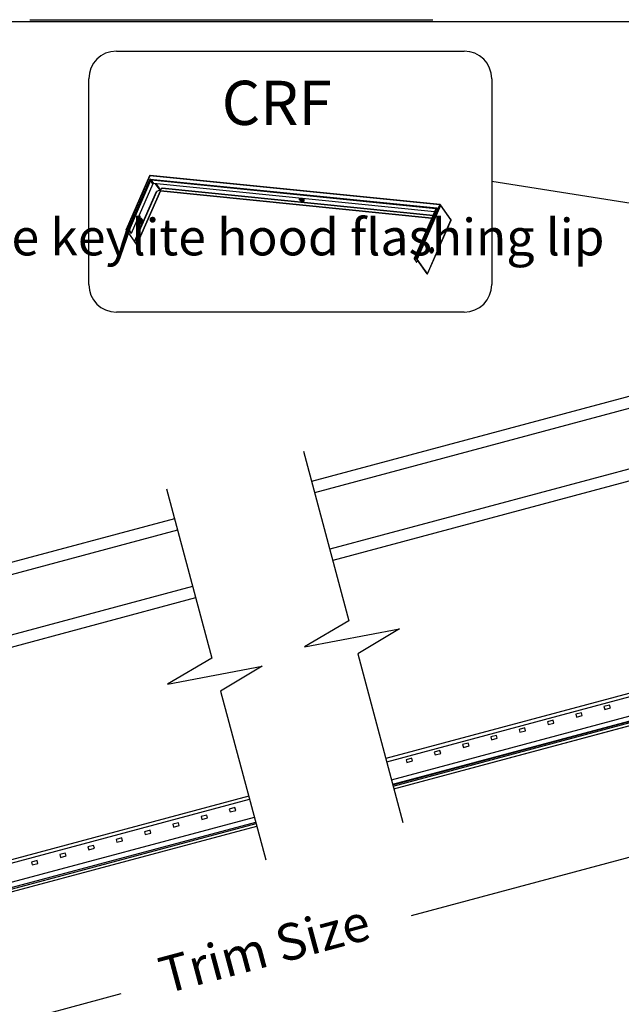
# Model space of a CAD drawing. Extents: x 627 to 3040, y -786 to 351.
# Drawn here: x 1143 to 1349, y 14 to 351 of the extents above; entities that cross this region are included whole.
import ezdxf
from ezdxf import colors
from ezdxf.entities.mleader import LeaderData, LeaderLine
from ezdxf.math import Vec2, Vec3

# ---------------------------------------------------------------- set-up
doc = ezdxf.new("R2010")
doc.units = 0
doc.header["$LTSCALE"] = 10
doc.linetypes.add('SLD-SOLID', pattern=[0])
doc.layers.get('DefPoints').update_dxf_attribs({"color": 250, "linetype": 'CONTINUOUS'})
for name, color, linetype in [('18', 7, 'CONTINUOUS'), ('25', 2, 'CONTINUOUS'), ('TITLE', 7, 'CONTINUOUS')]:
    doc.layers.add(name, color=color, linetype=linetype)
doc.styles.add('ADLUX', font='arial.ttf')
doc.styles.add('ISO', font='ISOSMPLX', dxfattribs={"bigfont": 'AS_SYM'})
doc.styles.get("Standard").update_dxf_attribs({"font": 'ROMANS'})
doc.dimstyles.new('1 to 5 leader', dxfattribs={"dimscale": 5, "dimtxt": 2, "dimasz": 3, "dimexe": 2, "dimexo": 2, "dimgap": 1, "dimtad": 0, "dimdec": 0, "dimzin": 0, "dimdsep": 46, "dimtxsty": 'Standard', "dimcen": 10, "dimclrt": 256, "dimadec": 4, "dimazin": 0, "dimtfac": 1, "dimtdec": 0, "dimtix": 1, "dimtofl": 0, "dimtmove": 2, "dimatfit": 3, "dimfxl": 1, "dimtolj": 1, "dimtzin": 0, "dimarcsym": 0})

# ---------------------------------------------------------------- blocks, each defined once
blk = doc.blocks.new('*D35')
at = {"layer": '18', "color": 0, "lineweight": -2, "transparency": 16777216}
for p, q in [((1548.66, 125.11), (1553.2, 108.17)), ((1536.12, 113.95), (1277.05, 44.53)), ((984.49, -33.86), (1177.95, 17.98)), ((968.05, -30.47), (972.59, -47.4))]:
    blk.add_line(p, q, dxfattribs=at)
at = {"layer": '18', "color": 0, "transparency": 16777216}
for points in [[(1535.48, 116.36), (1536.77, 111.53), (1550.61, 117.83)], [(983.84, -31.45), (985.14, -36.28), (970, -37.74)]]:
    blk.add_solid(points, dxfattribs=at)
at = {"layer": 'DefPoints', "color": 0, "transparency": 16777216}
for p in [(1546.07, 134.76), (1550.61, 117.83), (965.46, -20.81)]:
    blk.add_point(p, dxfattribs=at)
at = {"layer": '18', "transparency": 16777216, "insert": (1226.93, 33.38), "char_height": 12.5, "attachment_point": 5, "rotation": 15, "style": 'ADLUX'}
blk.add_mtext('\\A1;Trim Size', dxfattribs=at)

msp = doc.modelspace()

# ---------------------------------------------------------------- linework, layer by layer
at = {"layer": '18'}
for p, q in [((1146.8, 350.72), (1284.49, 350.72)), ((1176.37, 339.98), (1295.19, 339.98)), ((1166.93, 260.23), (1166.93, 330.54)), ((1304.62, 330.54), (1304.62, 260.2)), ((1187.64, 297.36), (1179.65, 279.02)), ((1187.78, 297.4), (1179.78, 279.06)), ((1180.37, 279), (1187.9, 296.28)), ((1286.82, 287.42), (1187.78, 297.4)), ((1286.95, 287.53), (1187.9, 297.51)), ((1187.9, 296.28), (1285.78, 286.42)), ((1188.07, 295.79), (1180.68, 278.84)), ((1188.86, 294.67), (1181.47, 277.72)), ((1188.86, 294.67), (1188.07, 295.79)), ((1285.45, 286.1), (1188.25, 295.9)), ((1188.25, 295.9), (1189.04, 294.78)), ((1285.09, 285.1), (1189.04, 294.78)), ((1189.55, 294.73), (1191.15, 292.45)), ((1189.82, 294.7), (1191.33, 292.56)), ((1191.95, 293.17), (1191.28, 292.46)), ((1191.99, 293.26), (1191.32, 292.55)), ((1191.95, 293.17), (1191.99, 293.26)), ((1191.95, 293.17), (1284.54, 283.85)), ((1191.99, 293.26), (1284.58, 283.93)), ((1458.44, 271.1), (1304.62, 295.48)), ((1182.58, 274.95), (1190.04, 292.06)), ((1182.67, 274.94), (1190.13, 292.05)), ((1191.39, 292.25), (1183.39, 273.91)), ((1183.4, 273.87), (1191.4, 292.21)), ((1191.16, 292.45), (1190.04, 292.06)), ((1190.13, 292.05), (1190.04, 292.06)), ((1191.25, 292.44), (1190.13, 292.05)), ((1191.25, 292.44), (1191.16, 292.45)), ((1191.25, 292.44), (1191.39, 292.25)), ((1191.32, 292.55), (1191.28, 292.46)), ((1191.42, 292.27), (1191.28, 292.46)), ((1284.14, 282.93), (1191.42, 292.27)), ((1191.45, 292.25), (1284.13, 282.91)), ((1238.8, 289.68), (1238.76, 289.58)), ((1238.76, 289.58), (1238.78, 289.46)), ((1238.78, 289.46), (1238.85, 289.33)), ((1238.88, 289.75), (1238.8, 289.68)), ((1238.85, 289.33), (1238.96, 289.2)), ((1238.89, 289.75), (1238.88, 289.75)), ((1239.05, 289.66), (1239.03, 289.57)), ((1239.03, 289.57), (1239.06, 289.47)), ((1239.12, 289.73), (1239.05, 289.66)), ((1239.06, 289.47), (1239.14, 289.36)), ((1239.12, 289.73), (1239.12, 289.73)), ((1239.14, 289.36), (1239.26, 289.25)), ((1239.28, 289.71), (1239.28, 289.7)), ((1239.28, 289.7), (1239.33, 289.6)), ((1239.33, 289.6), (1239.42, 289.5)), ((1239.42, 289.5), (1239.55, 289.41)), ((1239.44, 289.7), (1239.45, 289.64)), ((1239.45, 289.64), (1239.47, 289.6)), ((1239.47, 289.6), (1239.53, 289.52)), ((1239.52, 289.63), (1239.5, 289.58)), ((1239.5, 289.58), (1239.53, 289.52)), ((1239.57, 289.66), (1239.52, 289.63)), ((1239.53, 289.52), (1239.59, 289.46)), ((1239.55, 289.41), (1239.7, 289.33)), ((1239.66, 289.66), (1239.57, 289.66)), ((1239.6, 289.66), (1239.59, 289.63)), ((1239.59, 289.63), (1239.61, 289.58)), ((1239.59, 289.46), (1239.68, 289.4)), ((1239.61, 289.58), (1239.66, 289.53)), ((1239.65, 289.68), (1239.72, 289.66)), ((1239.76, 289.64), (1239.66, 289.66)), ((1239.66, 289.53), (1239.73, 289.49)), ((1239.68, 289.4), (1239.79, 289.35)), ((1239.7, 289.33), (1239.86, 289.27)), ((1239.73, 289.49), (1239.81, 289.45)), ((1239.87, 289.59), (1239.76, 289.64)), ((1239.79, 289.35), (1239.89, 289.33)), ((1239.81, 289.45), (1239.89, 289.44)), ((1239.96, 289.54), (1239.87, 289.59)), ((1239.89, 289.44), (1239.96, 289.44)), ((1239.89, 289.33), (1239.98, 289.33)), ((1240.02, 289.47), (1239.96, 289.54)), ((1239.96, 289.44), (1240, 289.46)), ((1239.96, 289.33), (1240.06, 289.35)), ((1239.98, 289.33), (1240.03, 289.36)), ((1240, 289.46), (1240.01, 289.48)), ((1240.05, 289.41), (1240.02, 289.47)), ((1240.03, 289.36), (1240.05, 289.41)), ((1240.26, 289.27), (1240.3, 289.31)), ((1238.96, 289.2), (1239.12, 289.07)), ((1239.12, 289.07), (1239.31, 288.95)), ((1239.26, 289.25), (1239.41, 289.14)), ((1239.31, 288.95), (1239.52, 288.85)), ((1239.41, 289.14), (1239.59, 289.05)), ((1239.52, 288.85), (1239.74, 288.77)), ((1239.59, 289.05), (1239.78, 288.99)), ((1239.74, 288.77), (1239.95, 288.72)), ((1239.78, 288.99), (1239.96, 288.95)), ((1239.86, 289.27), (1240.02, 289.24)), ((1239.95, 288.72), (1240.15, 288.7)), ((1239.96, 288.95), (1240.12, 288.94)), ((1240.02, 289.24), (1240.16, 289.24)), ((1240.12, 288.94), (1240.25, 288.96)), ((1240.15, 288.7), (1240.32, 288.71)), ((1240.16, 289.24), (1240.26, 289.27)), ((1240.25, 288.96), (1240.35, 289.01)), ((1240.32, 288.71), (1240.45, 288.75)), ((1240.35, 289.01), (1240.39, 289.09)), ((1240.39, 289.18), (1240.39, 289.19)), ((1240.39, 289.09), (1240.39, 289.18)), ((1240.45, 288.75), (1240.54, 288.83)), ((1240.56, 289.04), (1240.49, 289.17)), ((1240.49, 289.17), (1240.49, 289.17)), ((1240.54, 288.83), (1240.57, 288.92)), ((1240.57, 288.92), (1240.56, 289.04)), ((1285.53, 286.11), (1278.12, 269.1)), ((1285.78, 286.42), (1278.25, 269.14)), ((1278.83, 269.08), (1286.82, 287.42)), ((1287.14, 287.26), (1279.15, 268.92)), ((1285.5, 286.03), (1285.45, 286.1)), ((1290.67, 282.41), (1287.13, 287.42)), ((1287.14, 287.26), (1290.67, 282.24)), ((1184.27, 282.5), (1184.36, 282.67)), ((1184.36, 282.67), (1184.48, 282.8)), ((1184.45, 282.63), (1184.49, 282.66)), ((1184.48, 282.8), (1184.6, 282.89)), ((1184.49, 282.66), (1184.6, 282.69)), ((1184.6, 282.89), (1184.72, 282.92)), ((1184.6, 282.69), (1184.7, 282.66)), ((1184.7, 282.66), (1184.79, 282.59)), ((1184.72, 282.92), (1184.84, 282.89)), ((1184.79, 282.59), (1184.87, 282.47)), ((1184.84, 282.89), (1184.95, 282.81)), ((1184.95, 282.81), (1185.05, 282.68)), ((1185.05, 282.68), (1185.12, 282.5)), ((1184.14, 281.83), (1184.15, 282.06)), ((1184.15, 281.6), (1184.14, 281.83)), ((1184.15, 282.06), (1184.2, 282.29)), ((1184.19, 281.39), (1184.15, 281.6)), ((1184.2, 281.64), (1184.19, 281.65)), ((1184.26, 281.22), (1184.19, 281.39)), ((1184.2, 282.29), (1184.27, 282.5)), ((1184.27, 281.59), (1184.2, 281.64)), ((1184.26, 281.54), (1184.21, 281.56)), ((1184.27, 281.49), (1184.23, 281.5)), ((1184.25, 281.92), (1184.26, 282.03)), ((1184.26, 281.81), (1184.25, 281.92)), ((1184.26, 282.34), (1184.27, 282.34)), ((1184.26, 282.03), (1184.29, 282.14)), ((1184.3, 281.73), (1184.26, 281.81)), ((1184.35, 281.55), (1184.26, 281.54)), ((1184.31, 281.42), (1184.26, 281.43)), ((1184.36, 281.09), (1184.26, 281.22)), ((1184.27, 282.34), (1184.35, 282.38)), ((1184.35, 281.6), (1184.27, 281.59)), ((1184.36, 281.51), (1184.27, 281.49)), ((1184.3, 281.76), (1184.28, 281.77)), ((1184.29, 282.14), (1184.34, 282.22)), ((1184.3, 282.42), (1184.36, 282.43)), ((1184.34, 281.76), (1184.3, 281.76)), ((1184.35, 281.69), (1184.3, 281.73)), ((1184.41, 281.45), (1184.31, 281.42)), ((1184.32, 282.2), (1184.33, 282.2)), ((1184.35, 281.29), (1184.32, 281.32)), ((1184.33, 282.47), (1184.4, 282.47)), ((1184.33, 282.2), (1184.38, 282.2)), ((1184.34, 282.22), (1184.4, 282.26)), ((1184.39, 281.79), (1184.34, 281.76)), ((1184.35, 282.38), (1184.42, 282.36)), ((1184.41, 281.69), (1184.35, 281.69)), ((1184.42, 281.66), (1184.35, 281.6)), ((1184.43, 281.62), (1184.35, 281.55)), ((1184.45, 281.23), (1184.35, 281.29)), ((1184.36, 282.43), (1184.44, 282.39)), ((1184.44, 281.59), (1184.36, 281.51)), ((1184.47, 281.01), (1184.36, 281.09)), ((1184.37, 282.54), (1184.38, 282.54)), ((1184.38, 282.54), (1184.47, 282.52)), ((1184.38, 282.2), (1184.42, 282.17)), ((1184.42, 281.85), (1184.39, 281.79)), ((1184.39, 281.8), (1184.39, 281.79)), ((1184.4, 282.47), (1184.47, 282.41)), ((1184.4, 282.26), (1184.46, 282.26)), ((1184.47, 281.73), (1184.41, 281.69)), ((1184.49, 281.54), (1184.41, 281.45)), ((1184.42, 282.36), (1184.49, 282.29)), ((1184.42, 282.17), (1184.44, 282.1)), ((1184.45, 281.93), (1184.42, 281.85)), ((1184.46, 281.7), (1184.42, 281.66)), ((1184.49, 281.73), (1184.43, 281.62)), ((1184.44, 282.39), (1184.5, 282.3)), ((1184.44, 282.1), (1184.46, 282.02)), ((1184.51, 281.71), (1184.44, 281.59)), ((1184.46, 282.02), (1184.45, 281.93)), ((1184.56, 281.24), (1184.45, 281.23)), ((1184.46, 282.26), (1184.51, 282.21)), ((1184.46, 281.7), (1184.5, 281.77)), ((1184.47, 282.52), (1184.54, 282.44)), ((1184.47, 282.41), (1184.53, 282.31)), ((1184.52, 281.81), (1184.47, 281.73)), ((1184.59, 280.98), (1184.47, 281.01)), ((1184.49, 282.29), (1184.51, 282.23)), ((1184.52, 281.82), (1184.49, 281.73)), ((1184.57, 281.66), (1184.49, 281.54)), ((1184.5, 282.3), (1184.54, 282.18)), ((1184.54, 282.16), (1184.51, 282.23)), ((1184.51, 282.21), (1184.54, 282.13)), ((1184.56, 281.85), (1184.51, 281.71)), ((1184.55, 281.91), (1184.52, 281.81)), ((1184.53, 282.31), (1184.57, 282.17)), ((1184.54, 282.44), (1184.6, 282.32)), ((1184.54, 282.18), (1184.55, 282.11)), ((1184.54, 282.13), (1184.56, 282.03)), ((1184.56, 282.03), (1184.55, 281.91)), ((1184.58, 282.01), (1184.56, 281.85)), ((1184.66, 281.29), (1184.56, 281.24)), ((1184.57, 282.17), (1184.58, 282.01)), ((1184.62, 281.82), (1184.57, 281.66)), ((1184.71, 281.01), (1184.59, 280.98)), ((1184.6, 282.32), (1184.64, 282.17)), ((1184.64, 282), (1184.62, 281.82)), ((1184.64, 282.17), (1184.64, 282)), ((1184.76, 281.4), (1184.66, 281.29)), ((1184.83, 281.09), (1184.71, 281.01)), ((1184.84, 281.55), (1184.76, 281.4)), ((1184.95, 281.23), (1184.83, 281.09)), ((1184.9, 281.73), (1184.84, 281.55)), ((1184.87, 282.47), (1184.92, 282.3)), ((1184.93, 281.92), (1184.9, 281.73)), ((1184.92, 282.3), (1184.94, 282.12)), ((1184.94, 282.12), (1184.93, 281.92)), ((1185.04, 281.4), (1184.95, 281.23)), ((1185.11, 281.61), (1185.04, 281.4)), ((1185.16, 281.84), (1185.11, 281.61)), ((1185.12, 282.5), (1185.16, 282.3)), ((1185.16, 282.3), (1185.17, 282.07)), ((1185.17, 282.07), (1185.16, 281.84)), ((1282.68, 263.91), (1290.67, 282.24)), ((1282.69, 263.87), (1290.68, 282.21)), ((1179.66, 279.04), (1179.65, 279.02)), ((1179.65, 279.02), (1179.65, 278.99)), ((1179.65, 278.99), (1179.65, 278.97)), ((1179.65, 278.97), (1179.67, 278.94)), ((1179.68, 279.05), (1179.66, 279.04)), ((1179.67, 278.94), (1183.2, 273.93)), ((1179.71, 279.06), (1179.68, 279.05)), ((1179.74, 279.06), (1179.71, 279.06)), ((1179.78, 279.06), (1179.74, 279.06)), ((1179.75, 278.99), (1179.77, 279)), ((1179.75, 278.98), (1179.75, 278.99)), ((1179.75, 278.96), (1179.75, 278.98)), ((1179.75, 278.95), (1179.75, 278.96)), ((1179.76, 278.93), (1179.75, 278.95)), ((1179.79, 279), (1179.76, 278.93)), ((1179.76, 278.93), (1183.29, 273.92)), ((1179.77, 279), (1179.78, 279)), ((1179.78, 279.06), (1180.37, 279)), ((1179.78, 279), (1179.8, 279)), ((1179.8, 279), (1179.83, 279)), ((1180.41, 278.94), (1179.83, 279)), ((1181.38, 277.73), (1180.59, 278.85)), ((1180.68, 278.84), (1181.47, 277.72)), ((1181.47, 277.72), (1181.38, 277.73)), ((1182.58, 274.95), (1182.67, 274.94)), ((1183.3, 273.92), (1182.58, 274.95)), ((1183.39, 273.91), (1182.67, 274.94)), ((1183.29, 273.92), (1183.2, 273.93)), ((1183.23, 273.9), (1183.2, 273.93)), ((1183.26, 273.88), (1183.23, 273.9)), ((1183.3, 273.86), (1183.26, 273.88)), ((1183.3, 273.93), (1183.29, 273.92)), ((1183.3, 273.92), (1183.29, 273.92)), ((1183.29, 273.92), (1183.29, 273.92)), ((1183.3, 273.92), (1183.39, 273.91)), ((1183.3, 273.92), (1183.31, 273.92)), ((1183.31, 273.92), (1183.3, 273.91)), ((1183.3, 273.91), (1183.3, 273.92)), ((1183.3, 273.92), (1183.3, 273.92)), ((1183.3, 273.91), (1183.3, 273.91)), ((1183.34, 273.86), (1183.3, 273.86)), ((1183.31, 273.92), (1183.31, 273.92)), ((1183.38, 273.86), (1183.34, 273.86)), ((1183.4, 273.87), (1183.38, 273.86)), ((1183.39, 273.91), (1183.4, 273.89)), ((1183.4, 273.89), (1183.4, 273.87)), ((1283.58, 272.27), (1283.66, 272.48)), ((1283.66, 272.48), (1283.75, 272.66)), ((1283.75, 272.66), (1283.86, 272.79)), ((1283.78, 272.39), (1283.87, 272.55)), ((1283.86, 272.79), (1283.98, 272.87)), ((1283.87, 272.55), (1283.98, 272.66)), ((1283.98, 272.87), (1284.11, 272.9)), ((1283.98, 272.66), (1284.09, 272.73)), ((1284.09, 272.73), (1284.2, 272.74)), ((1284.11, 272.9), (1284.23, 272.88)), ((1284.14, 272.41), (1284.23, 272.5)), ((1284.2, 272.74), (1284.31, 272.7)), ((1284.23, 272.88), (1284.34, 272.79)), ((1284.23, 272.5), (1284.32, 272.55)), ((1284.31, 272.7), (1284.37, 272.64)), ((1284.32, 272.55), (1284.42, 272.54)), ((1284.34, 272.79), (1284.43, 272.66)), ((1284.52, 272.47), (1284.37, 272.64)), ((1284.42, 272.54), (1284.51, 272.49)), ((1284.43, 272.66), (1284.5, 272.49)), ((1284.51, 272.49), (1284.52, 272.47)), ((1284.52, 272.47), (1284.54, 272.45)), ((1278.13, 269.12), (1278.11, 269.1)), ((1278.15, 269.13), (1278.13, 269.12)), ((1278.17, 269.14), (1278.15, 269.13)), ((1278.21, 269.14), (1278.17, 269.14)), ((1278.25, 269.14), (1278.21, 269.14)), ((1278.25, 269.14), (1278.83, 269.08)), ((1283.52, 271.81), (1283.54, 272.05)), ((1283.54, 271.59), (1283.52, 271.81)), ((1283.54, 272.05), (1283.58, 272.27)), ((1283.58, 271.38), (1283.54, 271.59)), ((1283.65, 271.21), (1283.58, 271.38)), ((1283.74, 271.08), (1283.65, 271.21)), ((1283.67, 271.78), (1283.68, 271.99)), ((1283.69, 271.58), (1283.67, 271.78)), ((1283.68, 271.99), (1283.72, 272.2)), ((1283.74, 271.4), (1283.69, 271.58)), ((1283.72, 272.2), (1283.78, 272.39)), ((1283.82, 271.25), (1283.74, 271.4)), ((1283.85, 270.99), (1283.74, 271.08)), ((1283.91, 271.16), (1283.82, 271.25)), ((1283.97, 270.97), (1283.85, 270.99)), ((1284.02, 271.11), (1283.91, 271.16)), ((1283.97, 271.93), (1284, 272.11)), ((1283.97, 271.74), (1283.97, 271.93)), ((1284, 271.57), (1283.97, 271.74)), ((1284.1, 271), (1283.97, 270.97)), ((1284, 272.11), (1284.06, 272.27)), ((1284.05, 271.43), (1284, 271.57)), ((1284.13, 271.13), (1284.02, 271.11)), ((1284.12, 271.33), (1284.05, 271.43)), ((1284.06, 272.27), (1284.14, 272.41)), ((1284.22, 271.08), (1284.1, 271)), ((1284.12, 271.79), (1284.13, 271.95)), ((1284.14, 271.64), (1284.12, 271.79)), ((1284.21, 271.27), (1284.12, 271.33)), ((1284.13, 271.95), (1284.16, 272.11)), ((1284.22, 271.18), (1284.13, 271.13)), ((1284.14, 271.86), (1284.16, 272.01)), ((1284.16, 271.71), (1284.14, 271.86)), ((1284.19, 271.52), (1284.14, 271.64)), ((1284.16, 272.11), (1284.22, 272.24)), ((1284.16, 272.01), (1284.21, 272.15)), ((1284.19, 271.58), (1284.16, 271.71)), ((1284.19, 271.73), (1284.18, 271.74)), ((1284.23, 271.69), (1284.19, 271.73)), ((1284.26, 271.49), (1284.19, 271.58)), ((1284.26, 271.44), (1284.19, 271.52)), ((1284.23, 271.63), (1284.2, 271.7)), ((1284.21, 272.15), (1284.27, 272.26)), ((1284.31, 271.27), (1284.21, 271.27)), ((1284.22, 272.24), (1284.3, 272.34)), ((1284.22, 272.1), (1284.27, 272.13)), ((1284.22, 272.1), (1284.22, 272.1)), ((1284.22, 271.18), (1284.41, 271.31)), ((1284.33, 271.21), (1284.22, 271.08)), ((1284.28, 271.69), (1284.23, 271.69)), ((1284.29, 271.58), (1284.23, 271.63)), ((1284.24, 272.14), (1284.27, 272.18)), ((1284.33, 271.45), (1284.26, 271.49)), ((1284.34, 271.41), (1284.26, 271.44)), ((1284.27, 272.26), (1284.35, 272.33)), ((1284.27, 272.18), (1284.34, 272.23)), ((1284.27, 272.13), (1284.31, 272.13)), ((1284.32, 271.72), (1284.28, 271.69)), ((1284.32, 271.75), (1284.29, 271.7)), ((1284.36, 271.58), (1284.29, 271.58)), ((1284.3, 272.34), (1284.38, 272.39)), ((1284.31, 272.13), (1284.35, 272.1)), ((1284.41, 271.31), (1284.31, 271.27)), ((1284.36, 271.79), (1284.32, 271.72)), ((1284.42, 271.47), (1284.33, 271.45)), ((1284.38, 271.29), (1284.33, 271.21)), ((1284.34, 272.23), (1284.41, 272.22)), ((1284.43, 271.43), (1284.34, 271.41)), ((1284.35, 272.33), (1284.43, 272.35)), ((1284.35, 272.1), (1284.38, 272.03)), ((1284.39, 271.87), (1284.36, 271.79)), ((1284.42, 271.63), (1284.36, 271.58)), ((1284.38, 272.39), (1284.47, 272.38)), ((1284.38, 272.03), (1284.39, 271.95)), ((1284.39, 271.95), (1284.39, 271.87)), ((1284.41, 272.22), (1284.46, 272.17)), ((1284.42, 271.32), (1284.41, 271.31)), ((1284.41, 271.31), (1284.41, 271.31)), ((1284.48, 271.72), (1284.42, 271.63)), ((1284.5, 271.54), (1284.42, 271.47)), ((1284.43, 272.35), (1284.51, 272.31)), ((1284.51, 271.51), (1284.43, 271.43)), ((1284.46, 272.17), (1284.51, 272.08)), ((1284.47, 272.38), (1284.54, 272.33)), ((1284.51, 271.84), (1284.48, 271.72)), ((1284.56, 271.65), (1284.5, 271.54)), ((1284.51, 272.31), (1284.57, 272.22)), ((1284.51, 272.08), (1284.52, 271.96)), ((1284.52, 271.96), (1284.51, 271.84)), ((1284.58, 271.62), (1284.51, 271.51)), ((1284.54, 272.33), (1284.6, 272.23)), ((1284.61, 271.79), (1284.56, 271.65)), ((1284.57, 272.22), (1284.61, 272.09)), ((1284.63, 271.77), (1284.58, 271.62)), ((1284.6, 272.23), (1284.64, 272.09)), ((1284.61, 272.09), (1284.62, 271.94)), ((1284.62, 271.94), (1284.61, 271.79)), ((1284.65, 271.93), (1284.63, 271.77)), ((1284.64, 272.09), (1284.65, 271.93)), ((1278.11, 269.1), (1278.11, 269.07)), ((1278.11, 269.07), (1278.12, 269.05)), ((1278.12, 269.05), (1278.13, 269.02)), ((1278.13, 269.02), (1278.92, 267.9)), ((1278.21, 269.06), (1278.22, 269.07)), ((1278.21, 269.04), (1278.21, 269.06)), ((1278.21, 269.03), (1278.21, 269.04)), ((1278.22, 269.01), (1278.21, 269.03)), ((1278.25, 269.08), (1278.22, 269.01)), ((1278.22, 269.07), (1278.23, 269.08)), ((1279.01, 267.89), (1278.22, 269.01)), ((1278.23, 269.08), (1278.25, 269.08)), ((1278.25, 269.08), (1278.27, 269.08)), ((1278.27, 269.08), (1278.29, 269.08)), ((1278.29, 269.08), (1278.87, 269.02)), ((1278.92, 267.9), (1279.01, 267.89)), ((1279.31, 268.57), (1279.01, 267.89)), ((1282.59, 263.91), (1279.06, 268.93)), ((1282.68, 263.91), (1279.15, 268.92)), ((1281.8, 265.04), (1281.76, 264.96)), ((1281.85, 264.95), (1281.76, 264.96)), ((1281.76, 264.96), (1282.49, 263.93)), ((1281.86, 264.96), (1281.85, 264.95)), ((1281.85, 264.95), (1282.58, 263.92)), ((1282.58, 263.92), (1282.49, 263.93)), ((1282.51, 263.9), (1282.49, 263.93)), ((1282.55, 263.88), (1282.51, 263.9)), ((1282.59, 263.86), (1282.55, 263.88)), ((1282.58, 263.92), (1282.58, 263.93)), ((1282.58, 263.91), (1282.58, 263.92)), ((1282.59, 263.91), (1282.58, 263.91)), ((1282.58, 263.91), (1282.58, 263.91)), ((1282.58, 263.91), (1282.58, 263.91)), ((1282.59, 263.91), (1282.68, 263.91)), ((1282.59, 263.91), (1282.59, 263.91)), ((1282.59, 263.91), (1282.59, 263.91)), ((1282.59, 263.91), (1282.59, 263.91)), ((1282.59, 263.91), (1282.59, 263.91)), ((1282.63, 263.85), (1282.59, 263.86)), ((1282.66, 263.85), (1282.63, 263.85)), ((1282.68, 263.86), (1282.66, 263.85)), ((1282.68, 263.91), (1282.69, 263.88)), ((1282.69, 263.88), (1282.68, 263.86)), ((1295.19, 250.8), (1176.37, 250.8))]:
    msp.add_line(p, q, dxfattribs=at)
for points in [[(1240.29, 203.26), (1255.79, 145.39), (1240.62, 136.48), (1273.05, 142.64), (1258.82, 134.08), (1274.26, 76.49)], [(1193.43, 190.49), (1208.94, 132.62), (1193.77, 123.71), (1226.2, 129.87), (1211.97, 121.31), (1227.4, 63.72)]]:
    msp.add_lwpolyline(points, dxfattribs=at)
for centre, radius, start, end in [((1176.37, 330.54), 9.43, 90, 180), ((1295.19, 330.54), 9.43, 0, 90), ((1187.88, 297.26), 0.254, 84.2466, 156.4504), ((1187.74, 297.28), 0.127, 74.2489, 140.4908), ((1187.92, 297.37), 0.143, 95.163, 166.959), ((1188.24, 295.71), 0.189, 87.4957, 155.4879), ((1189.03, 294.59), 0.189, 87.4957, 155.4879), ((1239.82, 289.9), 0.508, 202.8119, 244.249), ((1239.75, 289.83), 0.378, 199.5027, 232.4548), ((1240.03, 290.08), 0.639, 227.0637, 265.8373), ((1239.19, 288.08), 1.69, 39.96, 69.014), ((1240.03, 289.71), 0.417, 245.0157, 301.0285), ((1240.04, 289.6), 0.276, 255.4121, 308.8918), ((1240.06, 289.47), 0.125, 270.354, 335.5319), ((1285.44, 286.01), 0.0933, 40.8895, 86.5913), ((1286.96, 287.39), 0.143, 95.163, 166.959), ((1286.77, 286.94), 0.483, 40.7961, 84.1222), ((1286.92, 287.28), 0.254, 35.1831, 84.2466), ((1286.99, 287.33), 0.171, 332.8153, 32.0078), ((1183.85, 282.03), 0.584, 337.2568, 12.2132), ((1180.32, 278.52), 0.483, 40.7966, 84.1216), ((1180.38, 278.66), 0.284, 40.7963, 84.1218), ((1284.71, 271.87), 0.541, 150.112, 198.3817), ((1283.88, 271.95), 0.483, 336.1509, 20.6377), ((1278.78, 268.6), 0.483, 40.7961, 84.1222), ((1278.84, 268.74), 0.284, 40.796, 84.1223), ((1176.37, 260.23), 9.43, 180, 270), ((1295.19, 260.23), 9.43, 270, 0)]:
    msp.add_arc(centre, radius, start, end, dxfattribs=at)
for centre, major_axis, ratio, start_param, end_param in [((1188, 296.14), (-0.269, 0.282), 0.073982, 3.60196, 5.172756), ((1188, 296.14), (-0.106, 0.382), 0.163802, 1.141375, 2.712171), ((1285.88, 286.28), (0.441, 0.16), 0.362104, 1.669022, 3.239819), ((1285.88, 286.28), (0.355, 0.316), 0.365826, 1.529175, 2.471313)]:
    msp.add_ellipse(centre, major_axis=major_axis, ratio=ratio, start_param=start_param, end_param=end_param, dxfattribs=at)
for points, knots in [([(1191.32, 292.55), (1191.3, 292.55), (1191.27, 292.55), (1191.22, 292.52), (1191.18, 292.49), (1191.17, 292.46), (1191.16, 292.45)], [0, 0, 0, 0, 0.287644, 0.556577, 0.770878, 1, 1, 1, 1]), ([(1191.28, 292.46), (1191.28, 292.46), (1191.27, 292.47), (1191.26, 292.46), (1191.26, 292.46), (1191.26, 292.46), (1191.25, 292.45), (1191.25, 292.45), (1191.25, 292.44)], [0, 0, 0, 0, 0.3736807, 0.4609477, 0.5364525, 0.6232762, 0.7386016, 1, 1, 1, 1]), ([(1191.39, 292.21), (1191.4, 292.22), (1191.4, 292.23), (1191.41, 292.24), (1191.42, 292.25), (1191.42, 292.25), (1191.43, 292.25), (1191.44, 292.25), (1191.45, 292.25)], [0, 0, 0, 0, 0.310726, 0.417815, 0.507197, 0.596272, 0.701601, 1, 1, 1, 1]), ([(1191.39, 292.21), (1191.39, 292.22), (1191.4, 292.23), (1191.39, 292.24), (1191.39, 292.25)], [0, 0, 0, 0, 0.375551, 1, 1, 1, 1]), ([(1191.42, 292.27), (1191.43, 292.26), (1191.44, 292.25), (1191.45, 292.25), (1191.45, 292.25)], [0, 0, 0, 0, 0.718916, 1, 1, 1, 1]), ([(1239.48, 289.59), (1239.47, 289.6), (1239.44, 289.64), (1239.45, 289.67), (1239.44, 289.66), (1239.47, 289.68), (1239.52, 289.69), (1239.54, 289.69)], [0, 0, 0, 0, 0.173023, 0.383243, 0.602892, 0.80815, 1, 1, 1, 1]), ([(1239.67, 289.67), (1239.69, 289.67), (1239.76, 289.65), (1239.89, 289.59), (1240.05, 289.5), (1240.19, 289.41), (1240.3, 289.31), (1240.34, 289.26), (1240.35, 289.24)], [0, 0, 0, 0, 0.053538, 0.2504603, 0.4483798, 0.643966, 0.8343568, 1, 1, 1, 1]), ([(1239.95, 289.56), (1239.97, 289.55), (1240.02, 289.51), (1240.07, 289.47), (1240.09, 289.44), (1240.09, 289.43)], [0, 0, 0, 0, 0.276011, 0.816795, 1, 1, 1, 1]), ([(1240.35, 289.24), (1240.36, 289.23), (1240.38, 289.2), (1240.38, 289.19), (1240.38, 289.19)], [0, 0, 0, 0, 0.43074, 1, 1, 1, 1]), ([(1184.32, 281.32), (1184.3, 281.34), (1184.28, 281.37), (1184.23, 281.47), (1184.2, 281.6), (1184.18, 281.77), (1184.18, 281.95), (1184.2, 282.13), (1184.25, 282.3), (1184.31, 282.45), (1184.37, 282.56), (1184.43, 282.62), (1184.44, 282.63), (1184.45, 282.63)], [0, 0, 0, 0, 0.0852826, 0.178497, 0.2736922, 0.3721428, 0.4730379, 0.5751412, 0.6770969, 0.7773764, 0.8748607, 0.9691077, 1, 1, 1, 1]), ([(1184.42, 282.15), (1184.42, 282.15), (1184.43, 282.12), (1184.44, 282.05), (1184.43, 281.95), (1184.41, 281.86), (1184.4, 281.81), (1184.39, 281.8)], [0, 0, 0, 0, 0.050865, 0.295785, 0.563979, 0.84237, 1, 1, 1, 1]), ([(1290.67, 282.24), (1290.68, 282.27), (1290.7, 282.33), (1290.69, 282.39), (1290.67, 282.41), (1290.66, 282.41)], [0, 0, 0, 0, 0.449541, 0.899066, 1, 1, 1, 1]), ([(1290.68, 282.21), (1290.68, 282.22), (1290.7, 282.26), (1290.7, 282.31), (1290.69, 282.36), (1290.68, 282.39), (1290.67, 282.4)], [0, 0, 0, 0, 0.247381, 0.494744, 0.746227, 1, 1, 1, 1]), ([(1290.68, 282.21), (1290.68, 282.21), (1290.68, 282.22), (1290.68, 282.24), (1290.67, 282.24)], [0, 0, 0, 0, 0.375575, 1, 1, 1, 1]), ([(1284.42, 271.33), (1284.43, 271.33), (1284.47, 271.36), (1284.53, 271.44), (1284.57, 271.52), (1284.59, 271.56)], [0, 0, 0, 0, 0.097895, 0.566933, 1, 1, 1, 1]), ([(1284.59, 271.56), (1284.6, 271.59), (1284.64, 271.67), (1284.67, 271.82), (1284.68, 272), (1284.66, 272.18), (1284.62, 272.33), (1284.57, 272.41), (1284.54, 272.45)], [0, 0, 0, 0, 0.099398, 0.283286, 0.466388, 0.651359, 0.841303, 1, 1, 1, 1])]:
    msp.add_open_spline(points, degree=3, knots=knots, dxfattribs=at)
at = {"layer": '25', "linetype": 'SLD-SOLID'}
for p, q in [((1428.66, 242.72), (1243.04, 192.98)), ((1419.55, 236.14), (1244.08, 189.12)), ((1435.9, 215.67), (1250.29, 165.94)), ((1360.78, 199.68), (1249.25, 169.8)), ((1196.19, 180.21), (989.49, 124.83)), ((1197.22, 176.35), (1042.32, 134.84)), ((1202.4, 157.03), (1005.84, 104.36)), ((1203.43, 153.17), (1048.53, 111.66))]:
    msp.add_line(p, q, dxfattribs=at)
at = {"layer": '25', "color": 9, "linetype": 'SLD-SOLID', "true_color": 0xc7c8ca}
for p, q in [((1455.4, 148.36), (1268.42, 98.26)), ((1268.7, 97.21), (1455.68, 147.31)), ((1270.35, 91.05), (1457.33, 141.15)), ((1270.77, 89.5), (1457.74, 139.6)), ((1270.8, 89.38), (1457.78, 139.48)), ((1270.8, 89.37), (1457.78, 139.47)), ((1270.94, 88.88), (1457.91, 138.98)), ((1271.17, 88), (1458.15, 138.1)), ((1344.86, 116.54), (1342.93, 116.03)), ((1342.93, 116.03), (1343.19, 115.06)), ((1343.19, 115.06), (1345.12, 115.58)), ((1345.12, 115.58), (1344.86, 116.54)), ((1325.55, 111.37), (1323.61, 110.85)), ((1325.8, 110.4), (1325.55, 111.37)), ((1335.21, 113.95), (1333.27, 113.44)), ((1333.27, 113.44), (1333.53, 112.47)), ((1333.53, 112.47), (1335.46, 112.99)), ((1335.46, 112.99), (1335.21, 113.95)), ((1315.89, 108.78), (1313.95, 108.26)), ((1313.95, 108.26), (1314.21, 107.29)), ((1314.21, 107.29), (1316.15, 107.81)), ((1316.15, 107.81), (1315.89, 108.78)), ((1323.61, 110.85), (1323.87, 109.88)), ((1323.87, 109.88), (1325.8, 110.4)), ((1306.23, 106.19), (1304.3, 105.67)), ((1304.3, 105.67), (1304.55, 104.71)), ((1304.55, 104.71), (1306.49, 105.22)), ((1306.49, 105.22), (1306.23, 106.19)), ((1286.91, 101.01), (1284.98, 100.5)), ((1287.17, 100.05), (1286.91, 101.01)), ((1296.57, 103.6), (1294.64, 103.08)), ((1294.64, 103.08), (1294.9, 102.12)), ((1294.9, 102.12), (1296.83, 102.64)), ((1296.83, 102.64), (1296.57, 103.6)), ((1277.25, 98.43), (1275.32, 97.91)), ((1275.32, 97.91), (1275.58, 96.94)), ((1277.51, 97.46), (1277.25, 98.43)), ((1284.98, 100.5), (1285.24, 99.53)), ((1285.24, 99.53), (1287.17, 100.05)), ((1275.58, 96.94), (1277.51, 97.46)), ((1221.57, 85.48), (1066.67, 43.98)), ((1066.95, 42.93), (1221.85, 84.44)), ((1216.87, 81.55), (1214.94, 81.04)), ((1214.94, 81.04), (1215.2, 80.07)), ((1217.13, 80.59), (1216.87, 81.55)), ((1068.6, 36.78), (1223.5, 78.28)), ((1207.21, 78.97), (1205.28, 78.45)), ((1205.28, 78.45), (1205.54, 77.48)), ((1205.54, 77.48), (1207.47, 78)), ((1207.47, 78), (1207.21, 78.97)), ((1215.2, 80.07), (1217.13, 80.59)), ((1069.05, 35.09), (1223.95, 76.6)), ((1069.18, 34.6), (1224.08, 76.11)), ((1069.41, 33.72), (1224.32, 75.22)), ((1197.55, 76.38), (1195.62, 75.86)), ((1195.62, 75.86), (1195.88, 74.89)), ((1195.88, 74.89), (1197.81, 75.41)), ((1197.81, 75.41), (1197.55, 76.38)), ((1178.24, 71.2), (1176.3, 70.68)), ((1176.3, 70.68), (1176.56, 69.72)), ((1178.49, 70.23), (1178.24, 71.2)), ((1187.9, 73.79), (1185.96, 73.27)), ((1185.96, 73.27), (1186.22, 72.31)), ((1186.22, 72.31), (1188.15, 72.82)), ((1188.15, 72.82), (1187.9, 73.79)), ((1168.58, 68.61), (1166.64, 68.09)), ((1166.64, 68.09), (1166.9, 67.13)), ((1166.9, 67.13), (1168.84, 67.65)), ((1168.84, 67.65), (1168.58, 68.61)), ((1176.56, 69.72), (1178.49, 70.23)), ((1158.92, 66.02), (1156.99, 65.51)), ((1156.99, 65.51), (1157.24, 64.54)), ((1157.24, 64.54), (1159.18, 65.06)), ((1159.18, 65.06), (1158.92, 66.02)), ((1149.26, 63.44), (1147.33, 62.92)), ((1147.33, 62.92), (1147.59, 61.95)), ((1147.59, 61.95), (1149.52, 62.47)), ((1149.52, 62.47), (1149.26, 63.44))]:
    msp.add_line(p, q, dxfattribs=at)
msp.add_lwpolyline([(1271.17, 88), (1488.51, 146.23)], dxfattribs=at)
at = {"layer": 'TITLE'}
msp.add_lwpolyline([(626.96, 350.14), (2576.96, 350.14), (2576.96, -785.89), (626.96, -785.89)], close=True, dxfattribs=at)

# ---------------------------------------------------------------- texts
at = {"layer": '18'}
msp.add_text('CRF', height=15.094, dxfattribs=at).set_placement((1212.35, 314.76))

# ---------------------------------------------------------------- dimensions: what is measured, and where the dimension line sits
dim = msp.add_linear_dim(base=(1550.61, 117.83), p1=(965.46, -20.81), p2=(1546.07, 134.76), angle=15, text='Trim Size', dimstyle='1 to 5 leader', override={"dimtxt": 2.5, "dimgap": 3, "dimtxsty": 'ADLUX'}, dxfattribs=at)
dim.commit()
dim.dimension.update_dxf_attribs({"geometry": '*D35', "text_midpoint": (1226.93, 33.38), "dimtype": 161})

# ---------------------------------------------------------------- leaders
ml = msp.add_multileader_mtext('Standard', dxfattribs=at)
ml.set_content('{\\fArial|b0|i0|c0|p34;Note:\\PHead flashing must hook over the keylite hood flashing lip}', color=256, style='ISO')
ml.set_leader_properties()
ml.build(insert=Vec2(0, 0))
ml.multileader.update_dxf_attribs({"dogleg_length": 2.5, "arrow_head_size": 12.5, "scale": 5})
ctx = ml.context
ctx.base_point, ctx.scale, ctx.char_height, ctx.arrow_head_size, ctx.landing_gap_size, ctx.plane_origin = Vec3(875.81, 295.44), 5, 12.5, 12.5, 7.5, Vec3(672.24, 293.85)
notes = []
notes.append((ctx, [(0, (1, 1, 0), (863.31, 295.44), (1, 0), 12.5, [(0, [(753.24, 290.62)], 0, [])])]))
ctx.mtext.insert, ctx.mtext.width, ctx.mtext.defined_height, ctx.mtext.flow_direction = Vec3(883.31, 303.53), 161.7955, 98.34, 5
ml = msp.add_multileader_mtext('Standard', dxfattribs=at)
ml.set_content('\\pxsm0.8;{\\fArial|b0|i0|c0|p34;Kick back on flashing}', color=256, style='ISO')
ml.set_leader_properties()
ml.build(insert=Vec2(0, 0))
ml.multileader.update_dxf_attribs({"dogleg_length": 2.5, "arrow_head_size": 12.5, "scale": 5})
ctx = ml.context
ctx.base_point, ctx.scale, ctx.char_height, ctx.arrow_head_size, ctx.landing_gap_size, ctx.plane_origin, ctx.plane_x_axis, ctx.plane_y_axis = Vec3(1805.38, 251.18), 5, 12.5, 12.5, 7.5, Vec3(1858.6, 195.31), Vec3(0.969676, 0.244394), Vec3(-0.244394, 0.969676)
ctx.text_align_type = 2
notes.append((ctx, [(1, (1, 1, 0), (1988.75, 297.39), (-0.969676, -0.244394), 12.5, [(0, [(2092.41, 266.91)], 0, [])])]))
ctx.mtext.insert, ctx.mtext.text_direction, ctx.mtext.rotation, ctx.mtext.width, ctx.mtext.alignment, ctx.mtext.flow_direction = Vec3(1967.38, 300.35), Vec3(0.969676, 0.244394), 0.246895, 260.5012, 3, 5
ml = msp.add_multileader_mtext('Standard', dxfattribs=at)
ml.set_content('{\\fArial|b0|i0|c0|p34;Thermal collar}', color=256, style='ADLUX')
ml.set_leader_properties()
ml.build(insert=Vec2(0, 0))
ml.multileader.update_dxf_attribs({"dogleg_length": 2.5, "arrow_head_size": 12.5, "scale": 5})
ctx = ml.context
ctx.base_point, ctx.scale, ctx.char_height, ctx.arrow_head_size, ctx.landing_gap_size, ctx.plane_origin, ctx.plane_x_axis, ctx.plane_y_axis = Vec3(1359.03, 32.7), 5, 12.5, 12.5, 7.5, Vec3(770.46, -9.4), Vec3(0.999989, 0.004642), Vec3(-0.004642, 0.999989)
ctx.text_align_type = 2
notes.append((ctx, [(1, (1, 1, 0), (1523.48, 33.46), (-0.999989, -0.004642), 39, [(0, [(1525.22, 160.78)], 0, [])])]))
ctx.mtext.insert, ctx.mtext.text_direction, ctx.mtext.rotation, ctx.mtext.width, ctx.mtext.alignment, ctx.mtext.flow_direction = Vec3(1476.95, 39.6), Vec3(0.999989, 0.004642), 0.004642, 148.8785, 3, 5
for ctx, leaders in notes:
    for number, flags, end, landing, length, lines in leaders:
        leader = LeaderData()
        leader.index, (leader.has_last_leader_line, leader.has_dogleg_vector, leader.attachment_direction) = number, flags
        leader.last_leader_point, leader.dogleg_vector, leader.dogleg_length = Vec3(end), Vec3(landing), length
        for number, points, colour, breaks in lines:
            line = LeaderLine()
            line.index, line.vertices, line.color, line.breaks = number, Vec3.list(points), colors.encode_raw_color(colour), breaks
            leader.lines.append(line)
        ctx.leaders.append(leader)

doc.saveas('drawing.dxf')
